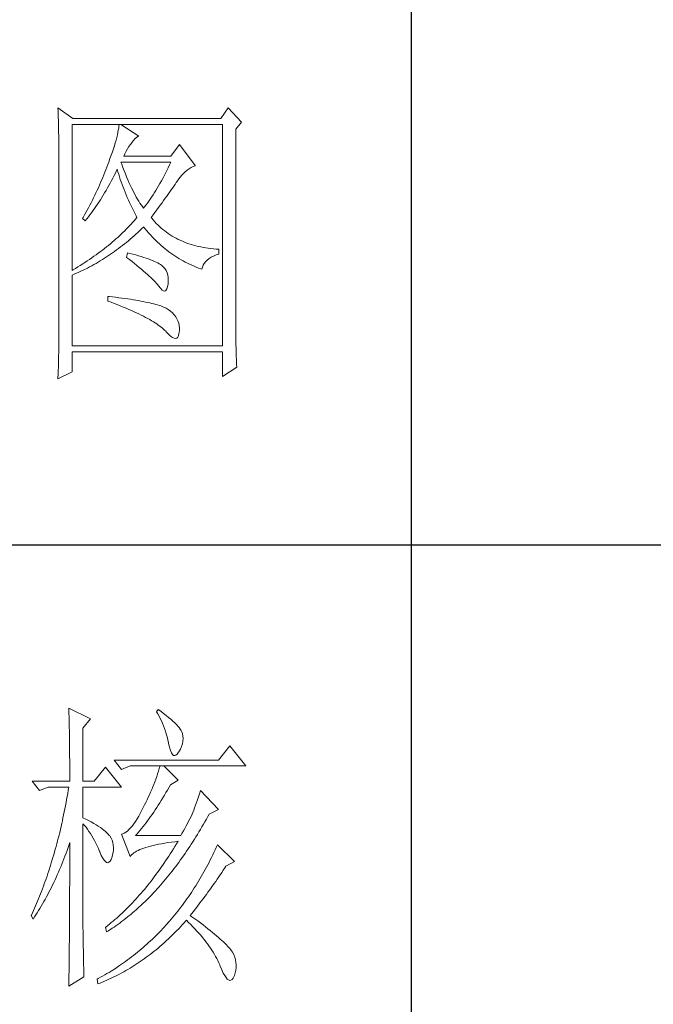
# Model space of a CAD drawing. Units: millimetres. Extents: x 24539 to 46999, y -81028 to -1717.
# Drawn here: x 45859 to 45973, y -64730 to -64554 of the extents above; entities that cross this region are included whole.
import ezdxf

# ---------------------------------------------------------------- set-up
doc = ezdxf.new("R2010")
doc.units = ezdxf.units.MM
doc.layers.add('轮廓线', color=7, linetype='Continuous', lineweight=25)

# ---------------------------------------------------------------- blocks, each defined once
blk = doc.blocks.new('A3')
for p, q in [((3550.01, -279.77), (3550.01, -781.03)), ((3400.05, -580.53), (3750, -580.53))]:
    blk.add_line(p, q)
at = {"layer": '轮廓线', "color": 7, "lineweight": 0}
for p, q in [((3491.66, -508.43), (3491.68, -508.96)), ((3494.15, -510.18), (3491.66, -508.43)), ((3519.8, -508.43), (3518.56, -510.18)), ((3521.98, -510.76), (3519.8, -508.43)), ((3491.68, -508.96), (3491.7, -509.48)), ((3491.7, -509.48), (3491.72, -510)), ((3491.72, -510), (3491.73, -510.51)), ((3518.56, -510.18), (3494.15, -510.18)), ((3491.73, -510.51), (3491.75, -511.01)), ((3491.75, -511.01), (3491.76, -511.51)), ((3491.76, -511.51), (3491.77, -512)), ((3493.99, -535.26), (3493.99, -511.15)), ((3493.99, -511.15), (3518.87, -511.15)), ((3501.7, -511.78), (3501.64, -512.12)), ((3501.74, -511.45), (3501.7, -511.78)), ((3501.77, -511.15), (3501.74, -511.45)), ((3505.03, -513.09), (3502.08, -511.15)), ((3518.87, -511.15), (3518.87, -547.7)), ((3521.05, -511.93), (3521.98, -510.76)), ((3521.05, -544.46), (3521.05, -511.93)), ((3491.77, -512), (3491.78, -512.48)), ((3491.78, -512.48), (3491.79, -512.96)), ((3491.79, -512.96), (3491.8, -513.43)), ((3491.8, -513.43), (3491.8, -513.9)), ((3501.38, -513.29), (3501.26, -513.73)), ((3501.48, -512.88), (3501.38, -513.29)), ((3501.57, -512.49), (3501.48, -512.88)), ((3501.64, -512.12), (3501.57, -512.49)), ((3504.09, -513.84), (3504.39, -513.5)), ((3504.39, -513.5), (3504.69, -513.26)), ((3504.69, -513.26), (3504.98, -513.11)), ((3504.98, -513.11), (3505.03, -513.09)), ((3491.8, -513.9), (3491.81, -514.35)), ((3491.81, -514.35), (3491.81, -514.81)), ((3491.81, -514.81), (3491.82, -515.25)), ((3500.83, -515.16), (3500.66, -515.68)), ((3500.99, -514.66), (3500.83, -515.16)), ((3501.13, -514.18), (3500.99, -514.66)), ((3501.26, -513.73), (3501.13, -514.18)), ((3502.92, -515.58), (3503.14, -515.19)), ((3503.14, -515.19), (3503.38, -514.81)), ((3503.38, -514.81), (3503.65, -514.45)), ((3503.65, -514.45), (3503.79, -514.26)), ((3503.79, -514.26), (3504.09, -513.84)), ((3511.72, -514.45), (3510.32, -516.4)), ((3514.36, -517.95), (3511.72, -514.45)), ((3491.82, -515.25), (3491.82, -545.67)), ((3500.26, -516.79), (3500.05, -517.37)), ((3500.47, -516.22), (3500.26, -516.79)), ((3500.66, -515.68), (3500.47, -516.22)), ((3502.54, -516.4), (3502.72, -515.98)), ((3510.32, -516.4), (3502.54, -516.4)), ((3502.72, -515.98), (3502.92, -515.58)), ((3499.74, -518.19), (3499.58, -518.62)), ((3499.9, -517.76), (3499.74, -518.19)), ((3500.05, -517.37), (3499.9, -517.76)), ((3502.2, -517.71), (3502.08, -517.37)), ((3502.08, -517.37), (3510.32, -517.37)), ((3502.4, -518.26), (3502.2, -517.71)), ((3502.6, -518.79), (3502.4, -518.26)), ((3509.87, -518.3), (3509.65, -518.75)), ((3510.1, -517.84), (3509.87, -518.3)), ((3510.32, -517.37), (3510.1, -517.84)), ((3513.33, -518.46), (3513.65, -518.27)), ((3513.65, -518.27), (3513.98, -518.11)), ((3513.98, -518.11), (3514.31, -517.97)), ((3514.31, -517.97), (3514.36, -517.95)), ((3499.07, -519.91), (3498.71, -520.75)), ((3499.41, -519.05), (3499.07, -519.91)), ((3499.58, -518.62), (3499.41, -519.05)), ((3500.5, -520.43), (3500.72, -520.02)), ((3500.72, -520.02), (3500.94, -519.6)), ((3500.94, -519.6), (3501.15, -519.17)), ((3501.15, -519.17), (3501.36, -518.75)), ((3501.36, -518.75), (3501.46, -518.54)), ((3501.46, -518.54), (3501.58, -518.96)), ((3501.58, -518.96), (3501.7, -519.37)), ((3501.7, -519.37), (3501.84, -519.79)), ((3501.84, -519.79), (3501.97, -520.22)), ((3502.8, -519.3), (3502.6, -518.79)), ((3503.01, -519.79), (3502.8, -519.3)), ((3503.21, -520.27), (3503.01, -519.79)), ((3508.98, -520.06), (3508.75, -520.47)), ((3509.2, -519.63), (3508.98, -520.06)), ((3509.43, -519.2), (3509.2, -519.63)), ((3509.65, -518.75), (3509.43, -519.2)), ((3511.53, -520.27), (3511.82, -519.89)), ((3511.82, -519.89), (3512.11, -519.55)), ((3512.11, -519.55), (3512.41, -519.23)), ((3512.41, -519.23), (3512.71, -518.95)), ((3512.71, -518.95), (3513.02, -518.69)), ((3513.02, -518.69), (3513.33, -518.46)), ((3498.34, -521.59), (3498.15, -522.01)), ((3498.52, -521.17), (3498.34, -521.59)), ((3498.71, -520.75), (3498.52, -521.17)), ((3499.61, -522.04), (3499.83, -521.64)), ((3499.83, -521.64), (3500.06, -521.24)), ((3500.06, -521.24), (3500.28, -520.84)), ((3500.28, -520.84), (3500.5, -520.43)), ((3501.97, -520.22), (3502.12, -520.64)), ((3502.12, -520.64), (3502.27, -521.06)), ((3502.27, -521.06), (3502.43, -521.49)), ((3502.43, -521.49), (3502.59, -521.91)), ((3503.4, -520.73), (3503.21, -520.27)), ((3503.6, -521.18), (3503.4, -520.73)), ((3503.81, -521.61), (3503.6, -521.18)), ((3504.01, -522.02), (3503.81, -521.61)), ((3508.06, -521.67), (3507.84, -522.04)), ((3508.29, -521.28), (3508.06, -521.67)), ((3508.52, -520.88), (3508.29, -521.28)), ((3508.75, -520.47), (3508.52, -520.88)), ((3510.37, -521.97), (3510.59, -521.65)), ((3510.59, -521.65), (3510.8, -521.34)), ((3510.8, -521.34), (3511.01, -521.04)), ((3511.01, -521.04), (3511.2, -520.75)), ((3511.2, -520.75), (3511.25, -520.67)), ((3511.25, -520.67), (3511.53, -520.27)), ((3497.55, -523.25), (3497.35, -523.66)), ((3497.75, -522.84), (3497.55, -523.25)), ((3497.95, -522.43), (3497.75, -522.84)), ((3498.15, -522.01), (3497.95, -522.43)), ((3498.68, -523.58), (3499.15, -522.82)), ((3499.15, -522.82), (3499.38, -522.43)), ((3499.38, -522.43), (3499.61, -522.04)), ((3502.59, -521.91), (3502.76, -522.34)), ((3502.76, -522.34), (3502.94, -522.77)), ((3502.94, -522.77), (3503.12, -523.2)), ((3503.12, -523.2), (3503.31, -523.63)), ((3504.21, -522.41), (3504.01, -522.02)), ((3504.41, -522.78), (3504.21, -522.41)), ((3504.61, -523.15), (3504.41, -522.78)), ((3504.81, -523.49), (3504.61, -523.15)), ((3507.14, -523.13), (3506.91, -523.47)), ((3507.37, -522.78), (3507.14, -523.13)), ((3507.6, -522.41), (3507.37, -522.78)), ((3507.84, -522.04), (3507.6, -522.41)), ((3509.39, -523.34), (3509.65, -522.99)), ((3509.65, -522.99), (3509.9, -522.64)), ((3509.9, -522.64), (3510.13, -522.3)), ((3510.13, -522.3), (3510.37, -521.97)), ((3496.72, -524.89), (3496.5, -525.29)), ((3496.93, -524.48), (3496.72, -524.89)), ((3497.14, -524.07), (3496.93, -524.48)), ((3497.35, -523.66), (3497.14, -524.07)), ((3497.7, -525.04), (3497.95, -524.68)), ((3497.95, -524.68), (3498.19, -524.32)), ((3498.19, -524.32), (3498.68, -523.58)), ((3503.31, -523.63), (3503.51, -524.06)), ((3503.51, -524.06), (3503.71, -524.49)), ((3503.71, -524.49), (3503.91, -524.92)), ((3503.91, -524.92), (3504.13, -525.36)), ((3505.01, -523.82), (3504.81, -523.49)), ((3505.21, -524.12), (3505.01, -523.82)), ((3505.41, -524.42), (3505.21, -524.12)), ((3505.61, -524.7), (3505.41, -524.42)), ((3505.81, -524.95), (3505.61, -524.7)), ((3505.97, -524.75), (3505.81, -524.95)), ((3506.2, -524.45), (3505.97, -524.75)), ((3506.44, -524.13), (3506.2, -524.45)), ((3506.67, -523.81), (3506.44, -524.13)), ((3506.91, -523.47), (3506.67, -523.81)), ((3507.99, -525.26), (3508.29, -524.86)), ((3508.29, -524.86), (3508.58, -524.46)), ((3508.58, -524.46), (3508.86, -524.08)), ((3508.86, -524.08), (3509.13, -523.71)), ((3509.13, -523.71), (3509.39, -523.34)), ((3495.83, -526.49), (3495.7, -526.7)), ((3496.05, -526.09), (3495.83, -526.49)), ((3496.5, -525.29), (3496.05, -526.09)), ((3496.43, -526.76), (3496.69, -526.43)), ((3496.69, -526.43), (3496.95, -526.08)), ((3496.95, -526.08), (3497.2, -525.74)), ((3497.2, -525.74), (3497.45, -525.39)), ((3497.45, -525.39), (3497.7, -525.04)), ((3504.13, -525.36), (3504.35, -525.8)), ((3504.35, -525.8), (3504.58, -526.23)), ((3504.72, -526.51), (3504.49, -526.79)), ((3504.58, -526.23), (3504.72, -526.51)), ((3507.05, -526.51), (3507.37, -526.08)), ((3507.15, -526.63), (3507.05, -526.51)), ((3507.37, -526.08), (3507.69, -525.66)), ((3507.69, -525.66), (3507.99, -525.26)), ((3495.7, -526.7), (3496.17, -527.09)), ((3496.17, -527.09), (3496.43, -526.76)), ((3503.23, -528.16), (3502.96, -528.44)), ((3503.49, -527.89), (3503.23, -528.16)), ((3503.75, -527.62), (3503.49, -527.89)), ((3504, -527.34), (3503.75, -527.62)), ((3504.25, -527.07), (3504, -527.34)), ((3504.49, -526.79), (3504.25, -527.07)), ((3505.48, -528.39), (3505.78, -528.09)), ((3505.78, -528.09), (3505.81, -528.06)), ((3505.81, -528.06), (3506.09, -528.4)), ((3507.4, -526.92), (3507.15, -526.63)), ((3507.65, -527.21), (3507.4, -526.92)), ((3507.91, -527.48), (3507.65, -527.21)), ((3508.17, -527.75), (3507.91, -527.48)), ((3508.45, -528.01), (3508.17, -527.75)), ((3508.73, -528.25), (3508.45, -528.01)), ((3501.55, -529.79), (3501.25, -530.05)), ((3501.84, -529.52), (3501.55, -529.79)), ((3502.13, -529.25), (3501.84, -529.52)), ((3502.41, -528.98), (3502.13, -529.25)), ((3502.69, -528.71), (3502.41, -528.98)), ((3502.96, -528.44), (3502.69, -528.71)), ((3503.62, -530.08), (3503.94, -529.81)), ((3503.94, -529.81), (3504.25, -529.53)), ((3504.25, -529.53), (3504.56, -529.26)), ((3504.56, -529.26), (3504.87, -528.97)), ((3504.87, -528.97), (3505.17, -528.68)), ((3505.17, -528.68), (3505.48, -528.39)), ((3506.09, -528.4), (3506.36, -528.73)), ((3506.36, -528.73), (3506.65, -529.06)), ((3506.65, -529.06), (3506.94, -529.38)), ((3506.94, -529.38), (3507.22, -529.69)), ((3507.22, -529.69), (3507.52, -529.99)), ((3509.01, -528.5), (3508.73, -528.25)), ((3509.3, -528.73), (3509.01, -528.5)), ((3509.6, -528.95), (3509.3, -528.73)), ((3509.9, -529.17), (3509.6, -528.95)), ((3510.22, -529.38), (3509.9, -529.17)), ((3510.53, -529.58), (3510.22, -529.38)), ((3510.86, -529.77), (3510.53, -529.58)), ((3511.19, -529.95), (3510.86, -529.77)), ((3499.68, -531.37), (3499.35, -531.63)), ((3500, -531.11), (3499.68, -531.37)), ((3500.32, -530.84), (3500, -531.11)), ((3500.64, -530.58), (3500.32, -530.84)), ((3500.95, -530.32), (3500.64, -530.58)), ((3501.25, -530.05), (3500.95, -530.32)), ((3501.69, -531.63), (3502.02, -531.38)), ((3502.02, -531.38), (3502.34, -531.13)), ((3502.34, -531.13), (3502.67, -530.87)), ((3502.67, -530.87), (3502.99, -530.62)), ((3502.99, -530.62), (3503.31, -530.35)), ((3503.31, -530.35), (3503.62, -530.08)), ((3507.52, -529.99), (3507.82, -530.29)), ((3507.82, -530.29), (3508.12, -530.58)), ((3508.12, -530.58), (3508.42, -530.86)), ((3508.42, -530.86), (3508.73, -531.13)), ((3508.73, -531.13), (3509.04, -531.4)), ((3509.04, -531.4), (3509.36, -531.66)), ((3511.52, -530.12), (3511.19, -529.95)), ((3511.87, -530.28), (3511.52, -530.12)), ((3512.22, -530.44), (3511.87, -530.28)), ((3512.57, -530.59), (3512.22, -530.44)), ((3512.94, -530.73), (3512.57, -530.59)), ((3513.31, -530.86), (3512.94, -530.73)), ((3513.68, -530.98), (3513.31, -530.86)), ((3514.06, -531.09), (3513.68, -530.98)), ((3514.45, -531.2), (3514.06, -531.09)), ((3514.85, -531.29), (3514.45, -531.2)), ((3515.25, -531.38), (3514.85, -531.29)), ((3515.66, -531.46), (3515.25, -531.38)), ((3497.61, -532.91), (3497.25, -533.16)), ((3497.97, -532.66), (3497.61, -532.91)), ((3498.32, -532.4), (3497.97, -532.66)), ((3498.67, -532.14), (3498.32, -532.4)), ((3499.01, -531.88), (3498.67, -532.14)), ((3499.35, -531.63), (3499.01, -531.88)), ((3499.35, -533.25), (3499.69, -533.03)), ((3499.69, -533.03), (3500.03, -532.81)), ((3500.03, -532.81), (3500.36, -532.58)), ((3500.36, -532.58), (3500.7, -532.35)), ((3500.7, -532.35), (3501.03, -532.11)), ((3501.03, -532.11), (3501.36, -531.87)), ((3501.36, -531.87), (3501.69, -531.63)), ((3503.17, -532.34), (3503.01, -533.12)), ((3503.54, -532.44), (3503.17, -532.34)), ((3504.04, -532.57), (3503.54, -532.44)), ((3504.52, -532.7), (3504.04, -532.57)), ((3504.98, -532.83), (3504.52, -532.7)), ((3505.42, -532.97), (3504.98, -532.83)), ((3505.83, -533.1), (3505.42, -532.97)), ((3509.36, -531.66), (3509.68, -531.92)), ((3509.68, -531.92), (3510, -532.16)), ((3510, -532.16), (3510.32, -532.4)), ((3510.32, -532.4), (3510.65, -532.63)), ((3510.65, -532.63), (3510.99, -532.86)), ((3510.99, -532.86), (3511.32, -533.08)), ((3511.32, -533.08), (3511.66, -533.29)), ((3516.07, -531.53), (3515.66, -531.46)), ((3516.5, -531.6), (3516.07, -531.53)), ((3516.92, -531.65), (3516.5, -531.6)), ((3516.63, -533.3), (3516.98, -533.07)), ((3517.36, -531.69), (3516.92, -531.65)), ((3516.98, -533.07), (3517.38, -532.87)), ((3517.8, -531.73), (3517.36, -531.69)), ((3517.38, -532.87), (3517.83, -532.68)), ((3518.25, -531.76), (3517.8, -531.73)), ((3517.83, -532.68), (3518.25, -532.54)), ((3518.25, -532.54), (3518.25, -531.76)), ((3494.97, -534.67), (3494.57, -534.91)), ((3495.36, -534.42), (3494.97, -534.67)), ((3495.75, -534.17), (3495.36, -534.42)), ((3496.13, -533.92), (3495.75, -534.17)), ((3496.51, -533.67), (3496.13, -533.92)), ((3496.89, -533.42), (3496.51, -533.67)), ((3496.55, -534.85), (3496.9, -534.66)), ((3497.25, -533.16), (3496.89, -533.42)), ((3496.9, -534.66), (3497.26, -534.47)), ((3497.26, -534.47), (3497.61, -534.28)), ((3497.61, -534.28), (3497.96, -534.08)), ((3497.96, -534.08), (3498.31, -533.88)), ((3498.31, -533.88), (3498.66, -533.67)), ((3498.66, -533.67), (3499.01, -533.46)), ((3499.01, -533.46), (3499.35, -533.25)), ((3503.01, -533.12), (3503.47, -533.46)), ((3503.47, -533.46), (3503.9, -533.8)), ((3503.9, -533.8), (3504.32, -534.12)), ((3504.32, -534.12), (3504.72, -534.44)), ((3504.72, -534.44), (3505.1, -534.75)), ((3506.23, -533.23), (3505.83, -533.1)), ((3506.6, -533.36), (3506.23, -533.23)), ((3506.95, -533.49), (3506.6, -533.36)), ((3507.28, -533.62), (3506.95, -533.49)), ((3507.59, -533.76), (3507.28, -533.62)), ((3507.88, -533.89), (3507.59, -533.76)), ((3508.14, -534.02), (3507.88, -533.89)), ((3508.39, -534.15), (3508.14, -534.02)), ((3508.61, -534.29), (3508.39, -534.15)), ((3508.75, -534.38), (3508.61, -534.29)), ((3509.07, -534.64), (3508.75, -534.38)), ((3509.34, -534.94), (3509.07, -534.64)), ((3511.66, -533.29), (3512.01, -533.49)), ((3512.01, -533.49), (3512.36, -533.68)), ((3512.36, -533.68), (3512.71, -533.88)), ((3512.71, -533.88), (3513.06, -534.06)), ((3513.06, -534.06), (3513.42, -534.23)), ((3513.42, -534.23), (3513.78, -534.4)), ((3513.78, -534.4), (3514.15, -534.56)), ((3514.15, -534.56), (3514.51, -534.71)), ((3515.54, -534.72), (3515.66, -534.39)), ((3515.66, -534.39), (3515.84, -534.09)), ((3515.84, -534.09), (3516.06, -533.81)), ((3516.06, -533.81), (3516.32, -533.54)), ((3516.32, -533.54), (3516.63, -533.3)), ((3494.16, -535.16), (3493.99, -535.26)), ((3493.99, -536.04), (3494.36, -535.88)), ((3493.99, -547.7), (3493.99, -536.04)), ((3494.57, -534.91), (3494.16, -535.16)), ((3494.36, -535.88), (3494.73, -535.72)), ((3494.73, -535.72), (3495.1, -535.55)), ((3495.1, -535.55), (3495.47, -535.38)), ((3495.47, -535.38), (3495.83, -535.21)), ((3495.83, -535.21), (3496.55, -534.85)), ((3505.1, -534.75), (3505.47, -535.05)), ((3505.47, -535.05), (3505.82, -535.35)), ((3505.82, -535.35), (3506.15, -535.63)), ((3506.15, -535.63), (3506.46, -535.91)), ((3506.46, -535.91), (3506.76, -536.17)), ((3506.76, -536.17), (3507.03, -536.43)), ((3509.56, -535.26), (3509.34, -534.94)), ((3509.73, -535.62), (3509.56, -535.26)), ((3509.84, -536.02), (3509.73, -535.62)), ((3509.9, -536.44), (3509.84, -536.02)), ((3514.51, -534.71), (3514.89, -534.86)), ((3514.89, -534.86), (3515.26, -535)), ((3515.26, -535), (3515.45, -535.06)), ((3515.45, -535.06), (3515.54, -534.72)), ((3507.03, -536.43), (3507.29, -536.69)), ((3507.29, -536.69), (3507.53, -536.93)), ((3507.53, -536.93), (3507.76, -537.17)), ((3507.76, -537.17), (3507.97, -537.39)), ((3507.97, -537.39), (3508.16, -537.61)), ((3508.16, -537.61), (3508.3, -537.79)), ((3508.3, -537.79), (3508.59, -538.2)), ((3509.63, -538.31), (3509.75, -537.94)), ((3509.75, -537.94), (3509.85, -537.44)), ((3509.85, -537.4), (3509.9, -536.91)), ((3509.85, -537.44), (3509.85, -537.4)), ((3509.9, -536.91), (3509.9, -536.44)), ((3499.9, -539.54), (3499.9, -540.31)), ((3500.12, -539.56), (3499.9, -539.54)), ((3500.67, -539.62), (3500.12, -539.56)), ((3508.59, -538.2), (3508.86, -538.49)), ((3508.86, -538.49), (3509.09, -538.64)), ((3509.09, -538.64), (3509.3, -538.66)), ((3509.3, -538.66), (3509.48, -538.55)), ((3509.48, -538.55), (3509.63, -538.31)), ((3499.9, -540.31), (3500.44, -540.51)), ((3500.44, -540.51), (3500.96, -540.71)), ((3501.2, -539.68), (3500.67, -539.62)), ((3500.96, -540.71), (3501.47, -540.9)), ((3501.73, -539.75), (3501.2, -539.68)), ((3501.47, -540.9), (3501.97, -541.1)), ((3502.23, -539.82), (3501.73, -539.75)), ((3501.97, -541.1), (3502.45, -541.3)), ((3502.73, -539.88), (3502.23, -539.82)), ((3503.21, -539.95), (3502.73, -539.88)), ((3503.67, -540.02), (3503.21, -539.95)), ((3504.12, -540.09), (3503.67, -540.02)), ((3504.55, -540.16), (3504.12, -540.09)), ((3504.97, -540.24), (3504.55, -540.16)), ((3505.38, -540.31), (3504.97, -540.24)), ((3505.77, -540.39), (3505.38, -540.31)), ((3506.15, -540.47), (3505.77, -540.39)), ((3506.51, -540.54), (3506.15, -540.47)), ((3506.86, -540.62), (3506.51, -540.54)), ((3507.19, -540.7), (3506.86, -540.62)), ((3507.51, -540.78), (3507.19, -540.7)), ((3507.82, -540.87), (3507.51, -540.78)), ((3508.11, -540.95), (3507.82, -540.87)), ((3508.38, -541.04), (3508.11, -540.95)), ((3508.64, -541.12), (3508.38, -541.04)), ((3508.89, -541.21), (3508.64, -541.12)), ((3509.12, -541.3), (3508.89, -541.21)), ((3502.45, -541.3), (3502.92, -541.49)), ((3502.92, -541.49), (3503.37, -541.68)), ((3503.37, -541.68), (3503.81, -541.87)), ((3503.81, -541.87), (3504.24, -542.06)), ((3504.24, -542.06), (3504.65, -542.25)), ((3504.65, -542.25), (3505.05, -542.44)), ((3505.05, -542.44), (3505.43, -542.63)), ((3505.43, -542.63), (3505.8, -542.81)), ((3505.8, -542.81), (3506.15, -543)), ((3509.34, -541.39), (3509.12, -541.3)), ((3509.54, -541.48), (3509.34, -541.39)), ((3509.89, -541.69), (3509.54, -541.48)), ((3510.26, -541.97), (3509.89, -541.69)), ((3510.59, -542.26), (3510.26, -541.97)), ((3510.88, -542.56), (3510.59, -542.26)), ((3511.13, -542.89), (3510.88, -542.56)), ((3506.15, -543), (3506.49, -543.18)), ((3506.49, -543.18), (3506.82, -543.36)), ((3506.82, -543.36), (3507.13, -543.55)), ((3507.13, -543.55), (3507.43, -543.72)), ((3507.43, -543.72), (3507.72, -543.91)), ((3507.72, -543.91), (3507.99, -544.08)), ((3507.99, -544.08), (3508.24, -544.26)), ((3508.24, -544.26), (3508.48, -544.44)), ((3508.48, -544.44), (3508.71, -544.61)), ((3511.33, -543.23), (3511.13, -542.89)), ((3511.49, -543.58), (3511.33, -543.23)), ((3511.61, -543.96), (3511.49, -543.58)), ((3511.69, -544.35), (3511.61, -543.96)), ((3511.72, -544.75), (3511.69, -544.35)), ((3491.82, -545.67), (3491.81, -546.65)), ((3508.71, -544.61), (3508.93, -544.79)), ((3508.93, -544.79), (3509.12, -544.96)), ((3509.12, -544.96), (3509.31, -545.14)), ((3509.31, -545.14), (3509.48, -545.3)), ((3509.48, -545.3), (3509.54, -545.37)), ((3509.54, -545.37), (3509.92, -545.78)), ((3509.92, -545.78), (3510.27, -546.1)), ((3511.45, -546.27), (3511.57, -546.02)), ((3511.57, -546.02), (3511.66, -545.67)), ((3511.66, -545.67), (3511.72, -545.24)), ((3511.72, -545.17), (3511.72, -544.75)), ((3511.72, -545.24), (3511.72, -545.17)), ((3521.05, -544.99), (3521.05, -544.46)), ((3521.05, -545.52), (3521.05, -544.99)), ((3521.06, -546.03), (3521.05, -545.52)), ((3521.06, -546.54), (3521.06, -546.03)), ((3491.8, -547.63), (3491.79, -548.6)), ((3491.81, -547.14), (3491.8, -547.63)), ((3491.81, -546.65), (3491.81, -547.14)), ((3518.87, -547.7), (3493.99, -547.7)), ((3510.27, -546.1), (3510.58, -546.32)), ((3510.58, -546.32), (3510.85, -546.45)), ((3510.85, -546.45), (3511.08, -546.49)), ((3511.08, -546.49), (3511.28, -546.43)), ((3511.28, -546.43), (3511.45, -546.27)), ((3521.07, -547.04), (3521.06, -546.54)), ((3521.08, -547.53), (3521.07, -547.04)), ((3521.09, -548.01), (3521.08, -547.53)), ((3491.79, -548.6), (3491.77, -549.57)), ((3493.99, -551.98), (3493.99, -548.67)), ((3493.99, -548.67), (3518.87, -548.67)), ((3518.87, -548.67), (3518.87, -552.76)), ((3521.1, -548.49), (3521.09, -548.01)), ((3521.11, -548.96), (3521.1, -548.49)), ((3521.13, -549.43), (3521.11, -548.96)), ((3491.76, -550.05), (3491.74, -551.01)), ((3491.77, -549.57), (3491.76, -550.05)), ((3521.14, -549.88), (3521.13, -549.43)), ((3521.16, -550.33), (3521.14, -549.88)), ((3521.18, -550.77), (3521.16, -550.33)), ((3521.2, -551.2), (3521.18, -550.77)), ((3491.66, -553.15), (3493.99, -551.98)), ((3491.69, -552.44), (3491.67, -552.91)), ((3491.7, -551.96), (3491.69, -552.44)), ((3491.74, -551.01), (3491.7, -551.96)), ((3518.87, -552.76), (3521.2, -551.2)), ((3491.67, -552.91), (3491.66, -553.15)), ((3493.46, -607.51), (3493.47, -607.96)), ((3497.04, -609.26), (3493.46, -607.51)), ((3508.23, -607.71), (3507.92, -608.1)), ((3508.66, -608.01), (3508.23, -607.71)), ((3493.47, -607.96), (3493.49, -608.42)), ((3493.49, -608.42), (3493.5, -608.88)), ((3493.5, -608.88), (3493.51, -609.34)), ((3493.51, -609.34), (3493.53, -610.27)), ((3495.79, -610.82), (3497.04, -609.26)), ((3507.92, -608.1), (3508.14, -608.45)), ((3508.14, -608.45), (3508.36, -608.82)), ((3508.36, -608.82), (3508.56, -609.2)), ((3508.56, -609.2), (3508.75, -609.6)), ((3509.12, -608.36), (3508.66, -608.01)), ((3509.55, -608.7), (3509.12, -608.36)), ((3509.95, -609.02), (3509.55, -608.7)), ((3510.32, -609.33), (3509.95, -609.02)), ((3510.66, -609.63), (3510.32, -609.33)), ((3493.53, -610.27), (3493.54, -610.74)), ((3493.54, -610.74), (3493.55, -611.21)), ((3495.79, -619.57), (3495.79, -610.82)), ((3508.75, -609.6), (3508.93, -610)), ((3508.93, -610), (3509.11, -610.42)), ((3509.11, -610.42), (3509.27, -610.86)), ((3509.27, -610.86), (3509.42, -611.3)), ((3510.96, -609.92), (3510.66, -609.63)), ((3511.24, -610.19), (3510.96, -609.92)), ((3511.48, -610.46), (3511.24, -610.19)), ((3511.68, -610.71), (3511.48, -610.46)), ((3511.86, -610.95), (3511.68, -610.71)), ((3512.01, -611.18), (3511.86, -610.95)), ((3493.55, -611.21), (3493.56, -611.68)), ((3493.56, -611.68), (3493.56, -612.16)), ((3493.56, -612.16), (3493.57, -613.12)), ((3509.42, -611.3), (3509.56, -611.76)), ((3509.56, -611.76), (3509.69, -612.23)), ((3509.69, -612.23), (3509.81, -612.72)), ((3509.81, -612.72), (3509.92, -613.22)), ((3512.12, -611.4), (3512.01, -611.18)), ((3512.23, -611.71), (3512.12, -611.4)), ((3512.31, -612.12), (3512.23, -611.71)), ((3512.35, -612.53), (3512.31, -612.12)), ((3512.32, -612.96), (3512.35, -612.53)), ((3493.57, -613.12), (3493.58, -613.6)), ((3493.58, -613.6), (3493.59, -614.57)), ((3509.92, -613.22), (3509.94, -613.35)), ((3509.94, -613.35), (3510.08, -613.96)), ((3510.08, -613.96), (3510.24, -614.47)), ((3511.65, -614.71), (3511.9, -614.26)), ((3511.9, -614.26), (3512.1, -613.82)), ((3512.1, -613.82), (3512.24, -613.38)), ((3512.24, -613.38), (3512.32, -612.96)), ((3520.05, -613.74), (3518.18, -616.07)), ((3522.69, -617.04), (3520.05, -613.74)), ((3493.59, -614.57), (3493.6, -615.07)), ((3493.6, -615.07), (3493.6, -615.56)), ((3493.6, -615.56), (3493.61, -616.05)), ((3510.24, -614.47), (3510.4, -614.86)), ((3510.4, -614.86), (3510.57, -615.13)), ((3510.57, -615.13), (3510.75, -615.29)), ((3510.75, -615.29), (3510.95, -615.34)), ((3510.95, -615.34), (3511.15, -615.27)), ((3511.15, -615.27), (3511.37, -615.09)), ((3511.37, -615.09), (3511.6, -614.79)), ((3511.6, -614.79), (3511.65, -614.71)), ((3493.61, -616.05), (3493.61, -616.55)), ((3493.61, -616.55), (3493.62, -617.56)), ((3493.62, -617.56), (3493.62, -618.57)), ((3499.52, -617.24), (3497.66, -619.57)), ((3502.17, -620.54), (3499.52, -617.24)), ((3518.18, -616.07), (3500.93, -616.07)), ((3500.93, -616.07), (3502.17, -617.62)), ((3502.17, -617.62), (3503.57, -617.04)), ((3503.57, -617.04), (3522.69, -617.04)), ((3508.41, -617.48), (3508.27, -617.92)), ((3508.54, -617.04), (3508.41, -617.48)), ((3511.5, -619.37), (3509.17, -617.04)), ((3493.62, -618.57), (3493.62, -619.08)), ((3493.62, -619.08), (3493.62, -619.57)), ((3507.98, -618.79), (3507.83, -619.22)), ((3508.13, -618.35), (3507.98, -618.79)), ((3508.27, -617.92), (3508.13, -618.35)), ((3487.4, -619.57), (3488.64, -621.12)), ((3487.4, -619.57), (3493.62, -619.57)), ((3488.64, -621.12), (3490.04, -620.54)), ((3490.04, -620.54), (3493.46, -620.54)), ((3493.46, -620.54), (3493.38, -621.06)), ((3495.79, -619.57), (3497.66, -619.57)), ((3495.79, -625.59), (3495.79, -620.54)), ((3495.79, -620.54), (3502.17, -620.54)), ((3507.33, -620.51), (3507.16, -620.94)), ((3507.5, -620.08), (3507.33, -620.51)), ((3507.67, -619.65), (3507.5, -620.08)), ((3507.83, -619.22), (3507.67, -619.65)), ((3509.76, -621.02), (3510.02, -620.57)), ((3510.02, -620.57), (3510.25, -620.15)), ((3510.25, -620.15), (3511.5, -619.37)), ((3493.29, -621.57), (3493.1, -622.6)), ((3493.38, -621.06), (3493.29, -621.57)), ((3506.59, -622.22), (3506.4, -622.64)), ((3506.79, -621.79), (3506.59, -622.22)), ((3506.97, -621.37), (3506.79, -621.79)), ((3507.16, -620.94), (3506.97, -621.37)), ((3508.74, -622.72), (3508.99, -622.31)), ((3508.99, -622.31), (3509.25, -621.88)), ((3509.25, -621.88), (3509.5, -621.45)), ((3509.5, -621.45), (3509.76, -621.02)), ((3514.88, -622.14), (3514.72, -622.62)), ((3515.06, -621.64), (3514.88, -622.14)), ((3515.23, -621.12), (3515.06, -621.64)), ((3518.18, -624.23), (3515.23, -621.12)), ((3492.91, -623.61), (3492.71, -624.6)), ((3493.01, -623.1), (3492.91, -623.61)), ((3493.1, -622.6), (3493.01, -623.1)), ((3505.77, -623.9), (3505.59, -624.23)), ((3505.98, -623.48), (3505.77, -623.9)), ((3506.19, -623.06), (3505.98, -623.48)), ((3506.4, -622.64), (3506.19, -623.06)), ((3507.73, -624.3), (3507.98, -623.91)), ((3507.98, -623.91), (3508.23, -623.52)), ((3508.23, -623.52), (3508.49, -623.13)), ((3508.49, -623.13), (3508.74, -622.72)), ((3514.24, -623.94), (3514.09, -624.33)), ((3514.4, -623.52), (3514.24, -623.94)), ((3514.56, -623.08), (3514.4, -623.52)), ((3514.72, -622.62), (3514.56, -623.08)), ((3492.5, -625.59), (3492.4, -626.08)), ((3492.61, -625.1), (3492.5, -625.59)), ((3492.71, -624.6), (3492.61, -625.1)), ((3496.26, -625.82), (3495.79, -625.59)), ((3505.02, -625.31), (3504.73, -625.78)), ((3505.3, -624.79), (3505.02, -625.31)), ((3505.59, -624.23), (3505.3, -624.79)), ((3506.72, -625.74), (3506.97, -625.39)), ((3506.97, -625.39), (3507.22, -625.03)), ((3507.22, -625.03), (3507.48, -624.67)), ((3507.48, -624.67), (3507.73, -624.3)), ((3513.65, -625.38), (3513.46, -625.75)), ((3513.83, -625.01), (3513.65, -625.38)), ((3513.95, -624.71), (3513.83, -625.01)), ((3514.09, -624.33), (3513.95, -624.71)), ((3516.19, -625.81), (3516.43, -625.37)), ((3516.43, -625.37), (3516.63, -625.01)), ((3516.63, -625.01), (3518.18, -624.23)), ((3492.18, -627.05), (3492.07, -627.53)), ((3492.29, -626.56), (3492.18, -627.05)), ((3492.4, -626.08), (3492.29, -626.56)), ((3495.79, -643.18), (3495.79, -626.57)), ((3495.79, -626.57), (3496.05, -626.86)), ((3496.05, -626.86), (3496.3, -627.17)), ((3496.72, -626.06), (3496.26, -625.82)), ((3496.3, -627.17), (3496.54, -627.5)), ((3497.17, -626.29), (3496.72, -626.06)), ((3497.58, -626.53), (3497.17, -626.29)), ((3497.97, -626.76), (3497.58, -626.53)), ((3498.33, -626.98), (3497.97, -626.76)), ((3498.67, -627.21), (3498.33, -626.98)), ((3498.98, -627.43), (3498.67, -627.21)), ((3503.65, -627.28), (3503.39, -627.55)), ((3503.91, -626.97), (3503.65, -627.28)), ((3504.18, -626.61), (3503.91, -626.97)), ((3504.46, -626.22), (3504.18, -626.61)), ((3504.73, -625.78), (3504.46, -626.22)), ((3505.48, -627.36), (3505.73, -627.05)), ((3505.73, -627.05), (3505.98, -626.74)), ((3505.98, -626.74), (3506.22, -626.41)), ((3506.22, -626.41), (3506.47, -626.08)), ((3506.47, -626.08), (3506.72, -625.74)), ((3512.61, -627.34), (3512.38, -627.77)), ((3512.83, -626.93), (3512.61, -627.34)), ((3513.05, -626.52), (3512.83, -626.93)), ((3513.26, -626.13), (3513.05, -626.52)), ((3513.46, -625.75), (3513.26, -626.13)), ((3515.21, -627.51), (3515.46, -627.09)), ((3515.46, -627.09), (3515.7, -626.67)), ((3515.7, -626.67), (3515.95, -626.24)), ((3515.95, -626.24), (3516.19, -625.81)), ((3491.72, -628.95), (3491.6, -629.41)), ((3491.84, -628.48), (3491.72, -628.95)), ((3491.96, -628), (3491.84, -628.48)), ((3492.07, -627.53), (3491.96, -628)), ((3496.54, -627.5), (3496.78, -627.84)), ((3496.78, -627.84), (3497.02, -628.2)), ((3497.02, -628.2), (3497.25, -628.57)), ((3497.25, -628.57), (3497.48, -628.96)), ((3497.48, -628.96), (3497.7, -629.37)), ((3499.27, -627.65), (3498.98, -627.43)), ((3499.53, -627.87), (3499.27, -627.65)), ((3499.76, -628.08), (3499.53, -627.87)), ((3499.97, -628.3), (3499.76, -628.08)), ((3500.15, -628.51), (3499.97, -628.3)), ((3500.21, -628.59), (3500.15, -628.51)), ((3500.44, -628.94), (3500.21, -628.59)), ((3500.61, -629.31), (3500.44, -628.94)), ((3502.37, -628.25), (3502.17, -628.32)), ((3502.17, -628.32), (3503.57, -632.01)), ((3502.62, -628.14), (3502.37, -628.25)), ((3502.87, -627.98), (3502.62, -628.14)), ((3503.13, -627.79), (3502.87, -627.98)), ((3503.39, -627.55), (3503.13, -627.79)), ((3504.5, -628.51), (3504.75, -628.24)), ((3511.96, -628.51), (3504.5, -628.51)), ((3504.75, -628.24), (3504.99, -627.95)), ((3504.99, -627.95), (3505.24, -627.66)), ((3505.24, -627.66), (3505.48, -627.36)), ((3512.14, -628.2), (3511.96, -628.51)), ((3512.38, -627.77), (3512.14, -628.2)), ((3514.21, -629.15), (3514.46, -628.75)), ((3514.46, -628.75), (3514.71, -628.34)), ((3514.71, -628.34), (3514.96, -627.93)), ((3514.96, -627.93), (3515.21, -627.51)), ((3491.35, -630.34), (3491.23, -630.8)), ((3491.48, -629.88), (3491.35, -630.34)), ((3491.6, -629.41), (3491.48, -629.88)), ((3493.17, -630.98), (3493.33, -630.51)), ((3493.33, -630.51), (3493.5, -630.03)), ((3493.5, -630.03), (3493.62, -629.68)), ((3493.62, -629.68), (3493.62, -631.17)), ((3497.7, -629.37), (3497.92, -629.79)), ((3497.92, -629.79), (3498.13, -630.22)), ((3498.13, -630.22), (3498.35, -630.68)), ((3500.74, -629.7), (3500.61, -629.31)), ((3500.81, -630.12), (3500.74, -629.7)), ((3500.84, -630.56), (3500.81, -630.12)), ((3500.82, -631.02), (3500.84, -630.56)), ((3505.84, -630.62), (3506.2, -630.5)), ((3506.2, -630.5), (3506.57, -630.38)), ((3506.57, -630.38), (3506.97, -630.27)), ((3506.97, -630.27), (3507.39, -630.17)), ((3507.39, -630.17), (3507.84, -630.07)), ((3507.84, -630.07), (3508.3, -629.97)), ((3508.3, -629.97), (3508.79, -629.88)), ((3508.79, -629.88), (3509.3, -629.79)), ((3509.3, -629.79), (3509.84, -629.7)), ((3509.84, -629.7), (3510.4, -629.62)), ((3510.4, -629.62), (3510.98, -629.55)), ((3510.99, -630.32), (3510.74, -630.74)), ((3510.98, -629.55), (3511.5, -629.48)), ((3511.25, -629.9), (3510.99, -630.32)), ((3511.5, -629.48), (3511.25, -629.9)), ((3513.19, -630.73), (3513.44, -630.34)), ((3513.44, -630.34), (3513.7, -629.94)), ((3513.7, -629.94), (3513.95, -629.55)), ((3513.95, -629.55), (3514.21, -629.15)), ((3517.83, -630.49), (3517.64, -630.91)), ((3518.03, -630.07), (3517.83, -630.49)), ((3520.83, -632.79), (3518.03, -630.07)), ((3490.84, -632.16), (3490.57, -633.05)), ((3490.97, -631.71), (3490.84, -632.16)), ((3491.23, -630.8), (3490.97, -631.71)), ((3492.65, -632.36), (3492.82, -631.91)), ((3492.82, -631.91), (3493, -631.44)), ((3493, -631.44), (3493.17, -630.98)), ((3493.62, -631.17), (3493.62, -631.67)), ((3493.62, -631.67), (3493.62, -633.16)), ((3498.35, -630.68), (3498.55, -631.14)), ((3498.55, -631.14), (3498.59, -631.23)), ((3498.59, -631.23), (3498.83, -631.8)), ((3498.83, -631.8), (3499.07, -632.25)), ((3500.44, -632.46), (3500.6, -632.06)), ((3500.6, -632.06), (3500.61, -632.01)), ((3500.61, -632.01), (3500.74, -631.5)), ((3500.74, -631.5), (3500.82, -631.02)), ((3503.57, -632.01), (3503.69, -631.85)), ((3503.69, -631.85), (3503.84, -631.7)), ((3503.84, -631.7), (3504.01, -631.55)), ((3504.01, -631.55), (3504.2, -631.4)), ((3504.2, -631.4), (3504.42, -631.26)), ((3504.42, -631.26), (3504.66, -631.12)), ((3504.66, -631.12), (3504.92, -630.99)), ((3504.92, -630.99), (3505.21, -630.86)), ((3505.21, -630.86), (3505.51, -630.74)), ((3505.51, -630.74), (3505.84, -630.62)), ((3509.97, -631.94), (3509.71, -632.34)), ((3510.22, -631.54), (3509.97, -631.94)), ((3510.48, -631.14), (3510.22, -631.54)), ((3510.74, -630.74), (3510.48, -631.14)), ((3511.88, -632.61), (3512.41, -631.87)), ((3512.41, -631.87), (3512.67, -631.49)), ((3512.67, -631.49), (3512.93, -631.11)), ((3512.93, -631.11), (3513.19, -630.73)), ((3517.04, -632.15), (3516.83, -632.55)), ((3517.24, -631.74), (3517.04, -632.15)), ((3517.44, -631.32), (3517.24, -631.74)), ((3517.64, -630.91), (3517.44, -631.32)), ((3490.43, -633.49), (3490.15, -634.36)), ((3490.57, -633.05), (3490.43, -633.49)), ((3491.93, -634.14), (3492.12, -633.71)), ((3492.12, -633.71), (3492.3, -633.26)), ((3492.3, -633.26), (3492.48, -632.81)), ((3492.48, -632.81), (3492.65, -632.36)), ((3493.62, -633.16), (3493.61, -633.65)), ((3493.61, -633.65), (3493.61, -634.64)), ((3499.07, -632.25), (3499.29, -632.6)), ((3499.29, -632.6), (3499.51, -632.84)), ((3499.51, -632.84), (3499.71, -632.98)), ((3499.71, -632.98), (3499.9, -633.01)), ((3499.9, -633.01), (3500.09, -632.93)), ((3500.09, -632.93), (3500.27, -632.75)), ((3500.27, -632.75), (3500.44, -632.46)), ((3509.18, -633.12), (3508.65, -633.87)), ((3509.44, -632.73), (3509.18, -633.12)), ((3509.71, -632.34), (3509.44, -632.73)), ((3510.82, -634.04), (3511.09, -633.69)), ((3511.09, -633.69), (3511.62, -632.97)), ((3511.62, -632.97), (3511.88, -632.61)), ((3516.21, -633.76), (3515.99, -634.15)), ((3516.42, -633.36), (3516.21, -633.76)), ((3516.63, -632.96), (3516.42, -633.36)), ((3516.83, -632.55), (3516.63, -632.96)), ((3519.23, -633.87), (3519.42, -633.57)), ((3519.42, -633.57), (3520.83, -632.79)), ((3489.86, -635.23), (3489.71, -635.65)), ((3490.01, -634.8), (3489.86, -635.23)), ((3490.15, -634.36), (3490.01, -634.8)), ((3491.18, -635.85), (3491.37, -635.43)), ((3491.37, -635.43), (3491.56, -635.01)), ((3491.56, -635.01), (3491.75, -634.58)), ((3491.75, -634.58), (3491.93, -634.14)), ((3493.61, -634.64), (3493.61, -635.13)), ((3493.61, -635.13), (3493.61, -635.62)), ((3507.58, -635.34), (3507.32, -635.69)), ((3507.85, -634.98), (3507.58, -635.34)), ((3508.12, -634.62), (3507.85, -634.98)), ((3508.39, -634.25), (3508.12, -634.62)), ((3508.65, -633.87), (3508.39, -634.25)), ((3509.45, -635.74), (3509.73, -635.41)), ((3509.73, -635.41), (3510, -635.07)), ((3510, -635.07), (3510.28, -634.73)), ((3510.28, -634.73), (3510.55, -634.39)), ((3510.55, -634.39), (3510.82, -634.04)), ((3515.34, -635.31), (3514.88, -636.07)), ((3515.56, -634.93), (3515.34, -635.31)), ((3515.77, -634.54), (3515.56, -634.93)), ((3515.99, -634.15), (3515.77, -634.54)), ((3517.98, -635.72), (3518.23, -635.35)), ((3518.23, -635.35), (3518.73, -634.61)), ((3518.73, -634.61), (3518.98, -634.24)), ((3518.98, -634.24), (3519.23, -633.87)), ((3489.26, -636.91), (3489.1, -637.32)), ((3489.41, -636.49), (3489.26, -636.91)), ((3489.56, -636.07), (3489.41, -636.49)), ((3489.71, -635.65), (3489.56, -636.07)), ((3490.38, -637.49), (3490.59, -637.09)), ((3490.59, -637.09), (3490.79, -636.68)), ((3490.79, -636.68), (3490.98, -636.27)), ((3490.98, -636.27), (3491.18, -635.85)), ((3493.61, -636.6), (3493.6, -637.09)), ((3493.6, -637.09), (3493.6, -637.58)), ((3493.61, -635.62), (3493.61, -636.11)), ((3493.61, -636.11), (3493.61, -636.6)), ((3506.5, -636.74), (3505.95, -637.41)), ((3507.05, -636.05), (3506.5, -636.74)), ((3507.32, -635.69), (3507.05, -636.05)), ((3508.06, -637.34), (3508.34, -637.03)), ((3508.34, -637.03), (3508.62, -636.71)), ((3508.62, -636.71), (3508.9, -636.39)), ((3508.9, -636.39), (3509.18, -636.07)), ((3509.18, -636.07), (3509.45, -635.74)), ((3514.42, -636.82), (3514.19, -637.18)), ((3514.65, -636.44), (3514.42, -636.82)), ((3514.88, -636.07), (3514.65, -636.44)), ((3516.96, -637.17), (3517.22, -636.81)), ((3517.22, -636.81), (3517.47, -636.45)), ((3517.47, -636.45), (3517.73, -636.09)), ((3517.73, -636.09), (3517.98, -635.72)), ((3488.62, -638.55), (3488.46, -638.95)), ((3488.79, -638.15), (3488.62, -638.55)), ((3488.95, -637.74), (3488.79, -638.15)), ((3489.1, -637.32), (3488.95, -637.74)), ((3489.56, -639.06), (3489.77, -638.67)), ((3489.77, -638.67), (3489.97, -638.28)), ((3489.97, -638.28), (3490.18, -637.89)), ((3490.18, -637.89), (3490.38, -637.49)), ((3493.6, -638.56), (3493.59, -639.05)), ((3493.6, -637.58), (3493.6, -638.07)), ((3493.6, -638.07), (3493.6, -638.56)), ((3504.83, -638.7), (3504.55, -639.01)), ((3505.11, -638.38), (3504.83, -638.7)), ((3505.39, -638.06), (3505.11, -638.38)), ((3505.67, -637.73), (3505.39, -638.06)), ((3505.95, -637.41), (3505.67, -637.73)), ((3506.64, -638.84), (3506.93, -638.55)), ((3506.93, -638.55), (3507.5, -637.95)), ((3507.5, -637.95), (3507.78, -637.65)), ((3507.78, -637.65), (3508.06, -637.34)), ((3513.23, -638.63), (3512.98, -638.98)), ((3513.71, -637.91), (3513.23, -638.63)), ((3513.95, -637.55), (3513.71, -637.91)), ((3514.19, -637.18), (3513.95, -637.55)), ((3515.66, -638.96), (3515.92, -638.6)), ((3515.92, -638.6), (3516.19, -638.25)), ((3516.19, -638.25), (3516.45, -637.89)), ((3516.45, -637.89), (3516.71, -637.53)), ((3516.71, -637.53), (3516.96, -637.17)), ((3488.13, -639.75), (3487.79, -640.53)), ((3488.3, -639.35), (3488.13, -639.75)), ((3488.46, -638.95), (3488.3, -639.35)), ((3488.69, -640.55), (3488.91, -640.19)), ((3488.91, -640.19), (3489.13, -639.82)), ((3489.13, -639.82), (3489.34, -639.44)), ((3489.34, -639.44), (3489.56, -639.06)), ((3493.59, -639.05), (3493.59, -639.53)), ((3493.59, -639.53), (3493.59, -640.02)), ((3493.59, -640.02), (3493.59, -640.5)), ((3503.41, -640.21), (3503.12, -640.5)), ((3503.7, -639.92), (3503.41, -640.21)), ((3503.98, -639.62), (3503.7, -639.92)), ((3504.27, -639.31), (3503.98, -639.62)), ((3504.55, -639.01), (3504.27, -639.31)), ((3504.89, -640.51), (3505.48, -639.97)), ((3505.48, -639.97), (3505.77, -639.69)), ((3505.77, -639.69), (3506.06, -639.41)), ((3506.06, -639.41), (3506.35, -639.13)), ((3506.35, -639.13), (3506.64, -638.84)), ((3512.23, -640.02), (3511.98, -640.35)), ((3512.48, -639.67), (3512.23, -640.02)), ((3512.73, -639.33), (3512.48, -639.67)), ((3512.98, -638.98), (3512.73, -639.33)), ((3514.6, -640.36), (3515.13, -639.66)), ((3515.13, -639.66), (3515.4, -639.31)), ((3515.4, -639.31), (3515.66, -638.96)), ((3487.27, -641.68), (3487.24, -641.73)), ((3487.24, -641.73), (3487.56, -642.32)), ((3487.44, -641.31), (3487.27, -641.68)), ((3487.62, -640.92), (3487.44, -641.31)), ((3487.56, -642.32), (3487.78, -641.97)), ((3487.79, -640.53), (3487.62, -640.92)), ((3487.78, -641.97), (3488.01, -641.63)), ((3488.01, -641.63), (3488.24, -641.27)), ((3488.24, -641.27), (3488.46, -640.91)), ((3488.46, -640.91), (3488.69, -640.55)), ((3493.58, -640.99), (3493.57, -642.92)), ((3493.59, -640.5), (3493.58, -640.99)), ((3501.67, -641.88), (3501.37, -642.15)), ((3501.96, -641.61), (3501.67, -641.88)), ((3502.26, -641.34), (3501.96, -641.61)), ((3502.55, -641.06), (3502.26, -641.34)), ((3502.84, -640.78), (3502.55, -641.06)), ((3503.12, -640.5), (3502.84, -640.78)), ((3503.09, -642.03), (3503.39, -641.79)), ((3503.39, -641.79), (3503.7, -641.54)), ((3503.7, -641.54), (3504, -641.29)), ((3504, -641.29), (3504.29, -641.03)), ((3504.29, -641.03), (3504.59, -640.77)), ((3504.59, -640.77), (3504.89, -640.51)), ((3510.93, -641.68), (3510.66, -642)), ((3511.19, -641.36), (3510.93, -641.68)), ((3511.46, -641.03), (3511.19, -641.36)), ((3511.98, -640.35), (3511.46, -641.03)), ((3513.52, -641.73), (3513.79, -641.39)), ((3513.8, -641.94), (3513.52, -641.73)), ((3513.79, -641.39), (3514.6, -640.36)), ((3514.28, -642.29), (3513.8, -641.94)), ((3493.57, -643.4), (3493.56, -643.88)), ((3493.57, -642.92), (3493.57, -643.4)), ((3495.8, -643.5), (3495.79, -643.18)), ((3495.8, -643.86), (3495.8, -643.5)), ((3499.88, -643.4), (3499.58, -643.63)), ((3500.19, -643.16), (3499.88, -643.4)), ((3500.48, -642.91), (3500.19, -643.16)), ((3500.78, -642.66), (3500.48, -642.91)), ((3501.08, -642.4), (3500.78, -642.66)), ((3500.94, -643.63), (3501.25, -643.42)), ((3501.37, -642.15), (3501.08, -642.4)), ((3501.25, -643.42), (3501.87, -642.97)), ((3501.87, -642.97), (3502.18, -642.74)), ((3502.18, -642.74), (3502.48, -642.51)), ((3502.48, -642.51), (3502.79, -642.27)), ((3502.79, -642.27), (3503.09, -642.03)), ((3509.28, -643.58), (3509, -643.88)), ((3509.56, -643.27), (3509.28, -643.58)), ((3510.12, -642.64), (3509.56, -643.27)), ((3510.39, -642.32), (3510.12, -642.64)), ((3510.66, -642), (3510.39, -642.32)), ((3511.61, -643.91), (3511.91, -643.59)), ((3511.91, -643.59), (3512.21, -643.27)), ((3512.21, -643.27), (3512.51, -642.95)), ((3512.51, -642.95), (3512.8, -642.62)), ((3512.8, -642.62), (3512.9, -642.51)), ((3512.9, -642.51), (3513.26, -642.87)), ((3513.26, -642.87), (3513.62, -643.23)), ((3513.62, -643.23), (3513.97, -643.59)), ((3513.97, -643.59), (3514.3, -643.94)), ((3514.75, -642.63), (3514.28, -642.29)), ((3515.21, -642.96), (3514.75, -642.63)), ((3515.64, -643.29), (3515.21, -642.96)), ((3516.06, -643.61), (3515.64, -643.29)), ((3493.56, -644.84), (3493.55, -645.32)), ((3493.56, -643.88), (3493.56, -644.84)), ((3495.81, -644.23), (3495.8, -643.86)), ((3495.81, -644.62), (3495.81, -644.23)), ((3495.82, -645.04), (3495.81, -644.62)), ((3495.82, -645.48), (3495.82, -645.04)), ((3499.58, -643.63), (3499.52, -643.68)), ((3499.52, -643.68), (3499.68, -644.45)), ((3499.68, -644.45), (3500, -644.26)), ((3500, -644.26), (3500.63, -643.84)), ((3500.63, -643.84), (3500.94, -643.63)), ((3507.85, -645.07), (3507.55, -645.35)), ((3508.14, -644.77), (3507.85, -645.07)), ((3508.43, -644.48), (3508.14, -644.77)), ((3508.72, -644.18), (3508.43, -644.48)), ((3509, -643.88), (3508.72, -644.18)), ((3510.08, -645.43), (3510.39, -645.13)), ((3510.39, -645.13), (3510.7, -644.83)), ((3510.7, -644.83), (3511, -644.53)), ((3511, -644.53), (3511.31, -644.22)), ((3511.31, -644.22), (3511.61, -643.91)), ((3514.3, -643.94), (3514.63, -644.29)), ((3514.63, -644.29), (3514.94, -644.65)), ((3514.94, -644.65), (3515.25, -645)), ((3515.25, -645), (3515.54, -645.35)), ((3516.45, -643.92), (3516.06, -643.61)), ((3516.84, -644.22), (3516.45, -643.92)), ((3517.2, -644.51), (3516.84, -644.22)), ((3517.55, -644.8), (3517.2, -644.51)), ((3517.88, -645.08), (3517.55, -644.8)), ((3518.19, -645.34), (3517.88, -645.08)), ((3493.54, -646.75), (3493.53, -647.23)), ((3493.55, -645.8), (3493.54, -646.75)), ((3493.55, -645.32), (3493.55, -645.8)), ((3495.83, -645.94), (3495.82, -645.48)), ((3495.84, -646.43), (3495.83, -645.94)), ((3495.85, -646.94), (3495.84, -646.43)), ((3506.04, -646.75), (3505.73, -647.02)), ((3506.35, -646.47), (3506.04, -646.75)), ((3506.65, -646.2), (3506.35, -646.47)), ((3507.26, -645.64), (3506.65, -646.2)), ((3507.55, -645.35), (3507.26, -645.64)), ((3508.2, -647.11), (3508.52, -646.84)), ((3508.52, -646.84), (3508.83, -646.56)), ((3508.83, -646.56), (3509.15, -646.29)), ((3509.15, -646.29), (3509.46, -646.01)), ((3509.46, -646.01), (3510.08, -645.43)), ((3515.54, -645.35), (3515.82, -645.71)), ((3515.82, -645.71), (3516.1, -646.06)), ((3516.1, -646.06), (3516.36, -646.41)), ((3516.36, -646.41), (3516.61, -646.76)), ((3516.61, -646.76), (3516.85, -647.11)), ((3518.49, -645.61), (3518.19, -645.34)), ((3518.76, -645.86), (3518.49, -645.61)), ((3519.02, -646.1), (3518.76, -645.86)), ((3519.27, -646.33), (3519.02, -646.1)), ((3519.49, -646.56), (3519.27, -646.33)), ((3519.7, -646.78), (3519.49, -646.56)), ((3519.89, -646.99), (3519.7, -646.78)), ((3493.53, -647.7), (3493.52, -648.18)), ((3493.52, -648.18), (3493.52, -648.65)), ((3493.53, -647.23), (3493.53, -647.7)), ((3495.86, -647.47), (3495.85, -646.94)), ((3495.87, -648.03), (3495.86, -647.47)), ((3495.88, -648.61), (3495.87, -648.03)), ((3504.15, -648.32), (3503.83, -648.57)), ((3504.47, -648.06), (3504.15, -648.32)), ((3504.79, -647.8), (3504.47, -648.06)), ((3505.11, -647.55), (3504.79, -647.8)), ((3505.42, -647.28), (3505.11, -647.55)), ((3505.73, -647.02), (3505.42, -647.28)), ((3506.25, -648.63), (3506.58, -648.39)), ((3506.58, -648.39), (3506.91, -648.14)), ((3506.91, -648.14), (3507.23, -647.89)), ((3507.23, -647.89), (3507.56, -647.63)), ((3507.56, -647.63), (3507.88, -647.37)), ((3507.88, -647.37), (3508.2, -647.11)), ((3516.85, -647.11), (3517.08, -647.45)), ((3517.08, -647.45), (3517.3, -647.8)), ((3517.3, -647.8), (3517.51, -648.15)), ((3517.51, -648.15), (3517.71, -648.49)), ((3520.06, -647.19), (3519.89, -646.99)), ((3520.22, -647.38), (3520.06, -647.19)), ((3520.36, -647.57), (3520.22, -647.38)), ((3520.49, -647.78), (3520.36, -647.57)), ((3520.7, -648.19), (3520.49, -647.78)), ((3520.88, -648.61), (3520.7, -648.19)), ((3493.51, -649.6), (3493.5, -650.07)), ((3493.5, -650.07), (3493.5, -650.55)), ((3493.52, -648.65), (3493.51, -649.13)), ((3493.51, -649.13), (3493.51, -649.6)), ((3495.89, -649.21), (3495.88, -648.61)), ((3495.9, -649.83), (3495.89, -649.21)), ((3495.92, -650.48), (3495.9, -649.83)), ((3501.83, -650), (3501.15, -650.45)), ((3502.17, -649.77), (3501.83, -650)), ((3502.51, -649.53), (3502.17, -649.77)), ((3502.84, -649.3), (3502.51, -649.53)), ((3503.17, -649.06), (3502.84, -649.3)), ((3503.5, -648.81), (3503.17, -649.06)), ((3503.83, -648.57), (3503.5, -648.81)), ((3503.92, -650.21), (3504.25, -649.99)), ((3504.25, -649.99), (3504.59, -649.78)), ((3504.59, -649.78), (3504.93, -649.56)), ((3504.93, -649.56), (3505.26, -649.33)), ((3505.26, -649.33), (3505.59, -649.1)), ((3505.59, -649.1), (3505.93, -648.87)), ((3505.93, -648.87), (3506.25, -648.63)), ((3517.71, -648.49), (3517.89, -648.84)), ((3517.89, -648.84), (3518.07, -649.18)), ((3518.07, -649.18), (3518.24, -649.52)), ((3518.24, -649.52), (3518.4, -649.86)), ((3518.4, -649.86), (3518.49, -650.09)), ((3518.49, -650.09), (3518.74, -650.7)), ((3521, -649.03), (3520.88, -648.61)), ((3521.08, -649.46), (3521, -649.03)), ((3521.12, -649.89), (3521.08, -649.46)), ((3521.12, -650.32), (3521.12, -649.89)), ((3493.5, -650.55), (3493.48, -651.96)), ((3495.93, -651.15), (3495.92, -650.48)), ((3495.95, -651.84), (3495.93, -651.15)), ((3499.4, -651.53), (3499.03, -651.73)), ((3499.75, -651.32), (3499.4, -651.53)), ((3500.1, -651.11), (3499.75, -651.32)), ((3500.45, -650.89), (3500.1, -651.11)), ((3501.15, -650.45), (3500.45, -650.89)), ((3501.15, -651.75), (3501.5, -651.57)), ((3501.5, -651.57), (3501.85, -651.39)), ((3501.85, -651.39), (3502.2, -651.2)), ((3502.2, -651.2), (3502.54, -651.01)), ((3502.54, -651.01), (3502.89, -650.82)), ((3502.89, -650.82), (3503.23, -650.62)), ((3503.23, -650.62), (3503.58, -650.41)), ((3503.58, -650.41), (3503.92, -650.21)), ((3518.74, -650.7), (3518.98, -651.22)), ((3518.98, -651.22), (3519.21, -651.65)), ((3519.21, -651.65), (3519.43, -651.98)), ((3520.78, -651.75), (3520.83, -651.65)), ((3520.83, -651.65), (3520.97, -651.2)), ((3520.97, -651.2), (3521.06, -650.76)), ((3521.06, -650.76), (3521.12, -650.32)), ((3493.46, -653.4), (3495.95, -651.84)), ((3493.47, -652.89), (3493.46, -653.36)), ((3493.48, -651.96), (3493.47, -652.42)), ((3493.47, -652.42), (3493.47, -652.89)), ((3498.31, -652.13), (3498.13, -652.23)), ((3498.13, -652.23), (3498.28, -653.01)), ((3498.28, -653.01), (3498.65, -652.87)), ((3498.68, -651.93), (3498.31, -652.13)), ((3498.65, -652.87), (3499.01, -652.72)), ((3499.03, -651.73), (3498.68, -651.93)), ((3499.01, -652.72), (3499.37, -652.57)), ((3499.37, -652.57), (3499.73, -652.41)), ((3499.73, -652.41), (3500.09, -652.25)), ((3500.09, -652.25), (3500.44, -652.09)), ((3500.44, -652.09), (3500.8, -651.92)), ((3500.8, -651.92), (3501.15, -651.75)), ((3519.43, -651.98), (3519.64, -652.22)), ((3519.64, -652.22), (3519.85, -652.37)), ((3519.85, -652.37), (3520.05, -652.43)), ((3520.05, -652.43), (3520.24, -652.4)), ((3520.24, -652.4), (3520.43, -652.28)), ((3520.43, -652.28), (3520.61, -652.06)), ((3520.61, -652.06), (3520.78, -651.75)), ((3493.46, -653.36), (3493.46, -653.4))]:
    blk.add_line(p, q, dxfattribs=at)

msp = doc.modelspace()

# ---------------------------------------------------------------- block references
at = {"layer": '轮廓线', "color": 0, "linetype": 'ByBlock', "lineweight": -3, "xscale": 1.085139908206329, "yscale": 1.085139908206329, "zscale": 1.085139908206329}
msp.add_blockref('A3', (42077.1, -64018.1, -9069.39), dxfattribs=at)

doc.saveas('drawing.dxf')
